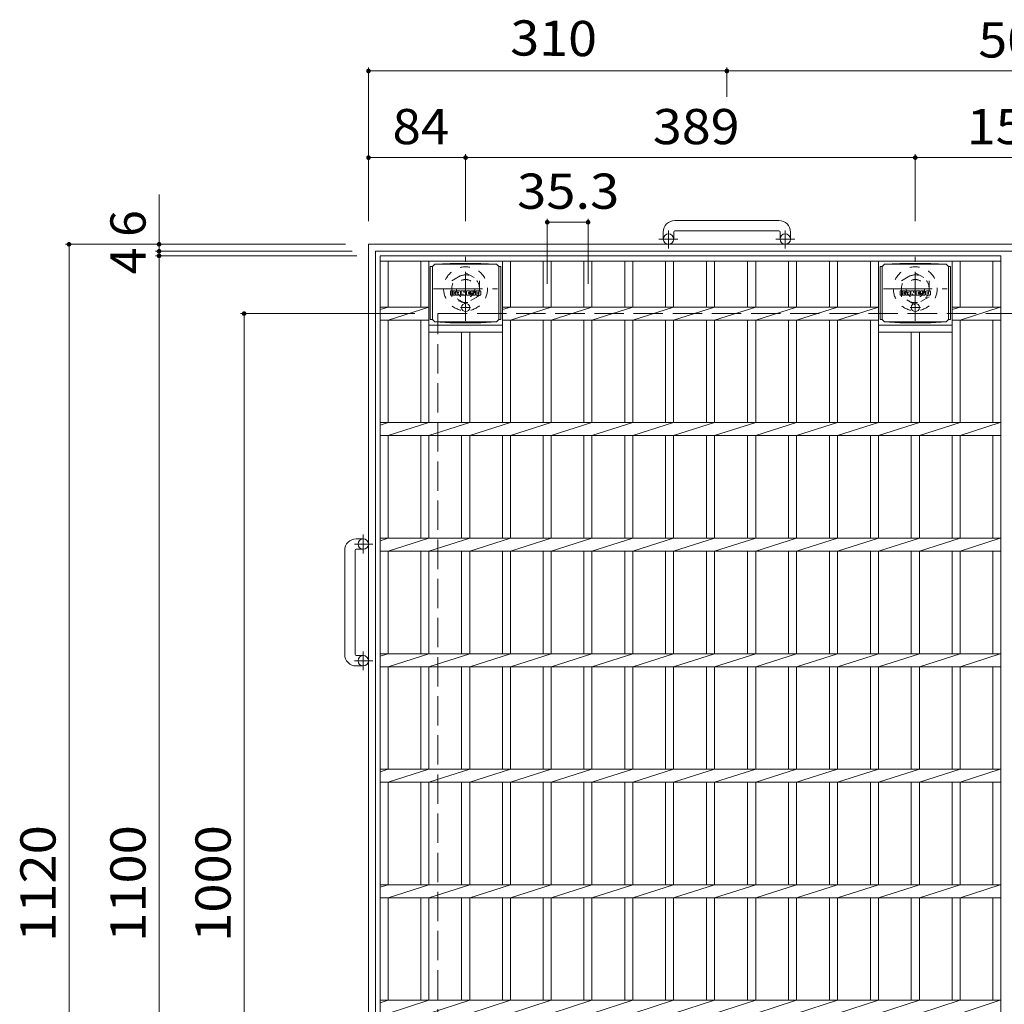
# Model space of a CAD drawing. Units: millimetres. Extents: x -2312 to 2340, y -1944 to 1819.
# Drawn here: x -1907 to -1055, y 967 to 1819 of the extents above; entities that cross this region are included whole.
import ezdxf

# ---------------------------------------------------------------- set-up
doc = ezdxf.new("R2010")
doc.units = ezdxf.units.MM
doc.header["$LTSCALE"] = 10
for name, pattern in [('JWW_CENTER1', [6.773333, 4.233333, -0.846667, 0.846667, -0.846667]), ('JWW_DASHED1', [1.693333, 0.846667, -0.846667]), ('JWW_DASHED3', [3.386667, 2.54, -0.846667])]:
    doc.linetypes.add(name, pattern=pattern)
for name, color, linetype in [('C-1', 7, 'Continuous'), ('C-2', 7, 'Continuous'), ('C-4', 7, 'Continuous'), ('C-9', 7, 'Continuous'), ('C-F', 7, 'Continuous')]:
    doc.layers.add(name, color=color, linetype=linetype)
doc.styles.add('ＭＳ ゴシック', font='txt', dxfattribs={"height": 1})

msp = doc.modelspace()

# ---------------------------------------------------------------- linework, layer by layer
at = {"layer": 'C-1', "color": 2, "linetype": 'Continuous', "lineweight": 9}
for p, q in [((-1250.28, 1645.04), (-1340.28, 1645.04)), ((-1350.28, 1635.04), (-1350.28, 1628.94)), ((-1341.28, 1635.04), (-1341.28, 1628.94)), ((-1340.28, 1636.04), (-1250.28, 1636.04)), ((-1249.28, 1635.04), (-1249.28, 1628.94)), ((-1240.28, 1635.04), (-1240.28, 1628.94)), ((-1605.28, 504.44), (-1605.28, 1624.44)), ((-1605.28, 1624.44), (-485.28, 1624.44)), ((-491.28, 1618.44), (-1599.28, 1618.44)), ((-1599.28, 510.44), (-1599.28, 1618.44)), ((-1615.88, 1369.44), (-1609.78, 1369.44)), ((-1625.88, 1359.44), (-1625.88, 1269.44)), ((-1616.88, 1269.44), (-1616.88, 1359.44)), ((-1615.88, 1360.44), (-1609.78, 1360.44)), ((-1615.88, 1268.44), (-1609.78, 1268.44)), ((-1615.88, 1259.44), (-1609.78, 1259.44))]:
    msp.add_line(p, q, dxfattribs=at)
at = {"layer": 'C-1', "color": 2, "linetype": 'JWW_CENTER1', "lineweight": 9}
for p, q in [((-1345.78, 1620.84), (-1345.78, 1636.43)), ((-1244.78, 1620.84), (-1244.78, 1636.43)), ((-1337.61, 1628.94), (-1354.02, 1628.94)), ((-1236.61, 1628.94), (-1253.02, 1628.94)), ((-1521.28, 1558.31), (-1521.28, 1613.58)), ((-1132.28, 1558.31), (-1132.28, 1613.58)), ((-1548.91, 1585.94), (-1493.64, 1585.94)), ((-1159.91, 1585.94), (-1104.64, 1585.94)), ((-1609.78, 1373.11), (-1609.78, 1356.7)), ((-1601.67, 1364.94), (-1617.27, 1364.94)), ((-1609.78, 1272.11), (-1609.78, 1255.7)), ((-1601.67, 1263.94), (-1617.27, 1263.94))]:
    msp.add_line(p, q, dxfattribs=at)
at = {"layer": 'C-1', "color": 2, "linetype": 'JWW_DASHED1', "lineweight": 9}
for p, q in [((-1533.28, 1592.87), (-1521.28, 1599.8)), ((-1521.28, 1599.8), (-1509.28, 1592.87)), ((-1144.28, 1592.87), (-1132.28, 1599.8)), ((-1132.28, 1599.8), (-1120.28, 1592.87)), ((-1533.28, 1579.01), (-1533.28, 1592.87)), ((-1509.28, 1592.87), (-1509.28, 1579.01)), ((-1144.28, 1579.01), (-1144.28, 1592.87)), ((-1120.28, 1592.87), (-1120.28, 1579.01)), ((-1521.28, 1573.09), (-1533.28, 1580.01)), ((-1509.28, 1580.01), (-1521.28, 1573.09)), ((-1132.28, 1572.09), (-1144.28, 1579.01)), ((-1120.28, 1579.01), (-1132.28, 1572.09))]:
    msp.add_line(p, q, dxfattribs=at)
at = {"layer": 'C-1', "color": 2, "linetype": 'JWW_DASHED3', "lineweight": 9}
for p, q in [((-1545.28, 564.44), (-1545.28, 1564.44)), ((-1545.28, 1564.44), (-545.28, 1564.44))]:
    msp.add_line(p, q, dxfattribs=at)
at = {"layer": 'C-1', "color": 2, "linetype": 'Continuous', "lineweight": 9}
for centre in [(-1345.78, 1628.94), (-1244.78, 1628.94), (-1609.78, 1364.94), (-1609.78, 1263.94)]:
    msp.add_circle(centre, 4.5, dxfattribs=at)
at = {"layer": 'C-1', "color": 2, "linetype": 'JWW_DASHED1', "lineweight": 9}
for centre, radius in [((-1521.28, 1585.94), 19), ((-1132.28, 1585.94), 19), ((-1521.28, 1585.94), 12), ((-1521.28, 1585.94), 8), ((-1132.28, 1585.94), 12), ((-1132.28, 1585.94), 8)]:
    msp.add_circle(centre, radius, dxfattribs=at)
at = {"layer": 'C-1', "color": 2, "linetype": 'Continuous', "lineweight": 9}
for centre, radius, start, end in [((-1340.28, 1635.04), 10, 90, 180), ((-1250.28, 1635.04), 10, 0, 90), ((-1340.28, 1635.04), 1, 90, 180), ((-1250.28, 1635.04), 1, 0, 90), ((-1615.88, 1359.44), 10, 90, 180), ((-1615.88, 1359.44), 1, 90, 180), ((-1615.88, 1269.44), 10, 180, 270), ((-1615.88, 1269.44), 1, 180, 270)]:
    msp.add_arc(centre, radius, start, end, dxfattribs=at)
at = {"layer": 'C-2', "color": 3, "linetype": 'Continuous', "lineweight": 9}
for p, q in [((-1595.28, 1614.44), (-1595.28, 514.44)), ((-1058.3, 1614.44), (-1595.28, 1614.44)), ((-1058.3, 514.44), (-1058.3, 1614.44)), ((-1058.3, 1609.94), (-1595.28, 1609.94)), ((-1588.28, 1570.1), (-1588.28, 1609.94)), ((-1560.05, 1570.1), (-1560.05, 1609.94)), ((-1553.05, 1470.1), (-1553.05, 1609.94)), ((-1489.45, 1470.1), (-1489.45, 1609.94)), ((-1482.45, 1570.1), (-1482.45, 1609.94)), ((-1454.25, 1570.1), (-1454.25, 1609.94)), ((-1447.25, 1570.1), (-1447.25, 1609.94)), ((-1418.95, 1570.1), (-1418.95, 1609.94)), ((-1411.95, 1570.1), (-1411.95, 1609.94)), ((-1383.65, 1570.1), (-1383.65, 1609.94)), ((-1376.65, 1570.1), (-1376.65, 1609.94)), ((-1348.35, 1570.1), (-1348.35, 1609.94)), ((-1341.35, 1570.1), (-1341.35, 1609.94)), ((-1312.85, 1570.1), (-1312.85, 1609.94)), ((-1305.85, 1570.1), (-1305.85, 1609.94)), ((-1277.35, 1570.1), (-1277.35, 1609.94)), ((-1270.35, 1570.1), (-1270.35, 1609.94)), ((-1242.05, 1570.1), (-1242.05, 1609.94)), ((-1235.05, 1570.1), (-1235.05, 1609.94)), ((-1206.55, 1570.1), (-1206.55, 1609.94)), ((-1199.55, 1570.1), (-1199.55, 1609.94)), ((-1171.05, 1570.1), (-1171.05, 1609.94)), ((-1164.05, 1470.1), (-1164.05, 1609.94)), ((-1100.45, 1470.1), (-1100.45, 1609.94)), ((-1093.45, 1570.1), (-1093.45, 1609.94)), ((-1065.3, 1570.1), (-1065.3, 1609.94)), ((-1553.05, 1570.1), (-1595.28, 1570.1)), ((-1595.28, 1567.86), (-1588.28, 1570.1)), ((-1588.28, 1558.79), (-1553.05, 1570.1)), ((-1489.45, 1567.86), (-1482.45, 1570.1)), ((-1164.05, 1570.1), (-1489.45, 1570.1)), ((-1482.45, 1558.79), (-1447.25, 1570.1)), ((-1447.25, 1558.79), (-1411.95, 1570.1)), ((-1411.95, 1558.79), (-1376.65, 1570.1)), ((-1376.65, 1558.79), (-1341.35, 1570.1)), ((-1341.35, 1558.79), (-1305.85, 1570.1)), ((-1305.85, 1558.79), (-1270.35, 1570.1)), ((-1270.35, 1558.79), (-1235.05, 1570.1)), ((-1235.05, 1558.79), (-1199.55, 1570.1)), ((-1199.55, 1558.79), (-1164.05, 1570.1)), ((-1058.3, 1570.1), (-1100.45, 1570.1)), ((-1100.45, 1567.86), (-1093.45, 1570.1)), ((-1093.45, 1558.79), (-1058.8, 1570.1)), ((-1553.05, 1558.79), (-1595.28, 1558.79)), ((-1588.28, 1470.1), (-1588.28, 1558.79)), ((-1560.05, 1470.1), (-1560.05, 1558.79)), ((-1553.05, 1554.44), (-1489.45, 1554.44)), ((-1164.05, 1558.79), (-1489.45, 1558.79)), ((-1482.45, 1470.1), (-1482.45, 1558.79)), ((-1454.25, 1470.1), (-1454.25, 1558.79)), ((-1447.25, 1470.1), (-1447.25, 1558.79)), ((-1418.95, 1470.1), (-1418.95, 1558.79)), ((-1411.95, 1470.1), (-1411.95, 1558.79)), ((-1383.65, 1470.1), (-1383.65, 1558.79)), ((-1376.65, 1470.1), (-1376.65, 1558.79)), ((-1348.35, 1470.1), (-1348.35, 1558.79)), ((-1341.35, 1470.1), (-1341.35, 1558.79)), ((-1312.85, 1470.1), (-1312.85, 1558.79)), ((-1305.85, 1470.1), (-1305.85, 1558.79)), ((-1277.35, 1470.1), (-1277.35, 1558.79)), ((-1270.35, 1470.1), (-1270.35, 1558.79)), ((-1242.05, 1470.1), (-1242.05, 1558.79)), ((-1235.05, 1470.1), (-1235.05, 1558.79)), ((-1206.55, 1470.1), (-1206.55, 1558.79)), ((-1199.55, 1470.1), (-1199.55, 1558.79)), ((-1171.05, 1470.1), (-1171.05, 1558.79)), ((-1164.05, 1554.44), (-1100.45, 1554.44)), ((-1058.3, 1558.79), (-1100.45, 1558.79)), ((-1093.45, 1470.1), (-1093.45, 1558.79)), ((-1065.3, 1470.1), (-1065.3, 1558.79)), ((-1553.05, 1548.44), (-1489.45, 1548.44)), ((-1524.75, 1470.1), (-1524.75, 1548.44)), ((-1517.75, 1470.1), (-1517.75, 1548.44)), ((-1164.05, 1548.44), (-1100.45, 1548.44)), ((-1135.75, 1470.1), (-1135.75, 1548.44)), ((-1128.75, 1470.1), (-1128.75, 1548.44)), ((-1058.3, 1470.1), (-1595.28, 1470.1)), ((-1595.28, 1467.86), (-1588.28, 1470.1)), ((-1588.28, 1458.79), (-1553.05, 1470.1)), ((-1553.05, 1458.79), (-1517.75, 1470.1)), ((-1517.75, 1458.79), (-1482.45, 1470.1)), ((-1482.45, 1458.79), (-1447.25, 1470.1)), ((-1447.25, 1458.79), (-1411.95, 1470.1)), ((-1411.95, 1458.79), (-1376.65, 1470.1)), ((-1376.65, 1458.79), (-1341.35, 1470.1)), ((-1341.35, 1458.79), (-1305.85, 1470.1)), ((-1305.85, 1458.79), (-1270.35, 1470.1)), ((-1270.35, 1458.79), (-1235.05, 1470.1)), ((-1235.05, 1458.79), (-1199.55, 1470.1)), ((-1199.55, 1458.79), (-1164.05, 1470.1)), ((-1164.05, 1458.79), (-1128.75, 1470.1)), ((-1128.75, 1458.79), (-1093.45, 1470.1)), ((-1093.45, 1458.79), (-1058.8, 1470.1)), ((-1058.3, 1458.79), (-1595.28, 1458.79)), ((-1588.28, 1370.1), (-1588.28, 1458.79)), ((-1560.05, 1370.1), (-1560.05, 1458.79)), ((-1553.05, 1370.1), (-1553.05, 1458.79)), ((-1524.75, 1370.1), (-1524.75, 1458.79)), ((-1517.75, 1370.1), (-1517.75, 1458.79)), ((-1489.45, 1370.1), (-1489.45, 1458.79)), ((-1482.45, 1370.1), (-1482.45, 1458.79)), ((-1454.25, 1370.1), (-1454.25, 1458.79)), ((-1447.25, 1370.1), (-1447.25, 1458.79)), ((-1418.95, 1370.1), (-1418.95, 1458.79)), ((-1411.95, 1370.1), (-1411.95, 1458.79)), ((-1383.65, 1370.1), (-1383.65, 1458.79)), ((-1376.65, 1370.1), (-1376.65, 1458.79)), ((-1348.35, 1370.1), (-1348.35, 1458.79)), ((-1341.35, 1370.1), (-1341.35, 1458.79)), ((-1312.85, 1370.1), (-1312.85, 1458.79)), ((-1305.85, 1370.1), (-1305.85, 1458.79)), ((-1277.35, 1370.1), (-1277.35, 1458.79)), ((-1270.35, 1370.1), (-1270.35, 1458.79)), ((-1242.05, 1370.1), (-1242.05, 1458.79)), ((-1235.05, 1370.1), (-1235.05, 1458.79)), ((-1206.55, 1370.1), (-1206.55, 1458.79)), ((-1199.55, 1370.1), (-1199.55, 1458.79)), ((-1171.05, 1370.1), (-1171.05, 1458.79)), ((-1164.05, 1370.1), (-1164.05, 1458.79)), ((-1135.75, 1370.1), (-1135.75, 1458.79)), ((-1128.75, 1370.1), (-1128.75, 1458.79)), ((-1100.45, 1370.1), (-1100.45, 1458.79)), ((-1093.45, 1370.1), (-1093.45, 1458.79)), ((-1065.3, 1370.1), (-1065.3, 1458.79)), ((-1058.3, 1370.1), (-1595.28, 1370.1)), ((-1595.28, 1367.86), (-1588.28, 1370.1)), ((-1588.28, 1358.79), (-1553.05, 1370.1)), ((-1553.05, 1358.79), (-1517.75, 1370.1)), ((-1517.75, 1358.79), (-1482.45, 1370.1)), ((-1482.45, 1358.79), (-1447.25, 1370.1)), ((-1447.25, 1358.79), (-1411.95, 1370.1)), ((-1411.95, 1358.79), (-1376.65, 1370.1)), ((-1376.65, 1358.79), (-1341.35, 1370.1)), ((-1341.35, 1358.79), (-1305.85, 1370.1)), ((-1305.85, 1358.79), (-1270.35, 1370.1)), ((-1270.35, 1358.79), (-1235.05, 1370.1)), ((-1235.05, 1358.79), (-1199.55, 1370.1)), ((-1199.55, 1358.79), (-1164.05, 1370.1)), ((-1164.05, 1358.79), (-1128.75, 1370.1)), ((-1128.75, 1358.79), (-1093.45, 1370.1)), ((-1093.45, 1358.79), (-1058.8, 1370.1)), ((-1058.3, 1358.79), (-1595.28, 1358.79)), ((-1588.28, 1270.1), (-1588.28, 1358.79)), ((-1560.05, 1270.1), (-1560.05, 1358.79)), ((-1553.05, 1270.1), (-1553.05, 1358.79)), ((-1524.75, 1270.1), (-1524.75, 1358.79)), ((-1517.75, 1270.1), (-1517.75, 1358.79)), ((-1489.45, 1270.1), (-1489.45, 1358.79)), ((-1482.45, 1270.1), (-1482.45, 1358.79)), ((-1454.25, 1270.1), (-1454.25, 1358.79)), ((-1447.25, 1270.1), (-1447.25, 1358.79)), ((-1418.95, 1270.1), (-1418.95, 1358.79)), ((-1411.95, 1270.1), (-1411.95, 1358.79)), ((-1383.65, 1270.1), (-1383.65, 1358.79)), ((-1376.65, 1270.1), (-1376.65, 1358.79)), ((-1348.35, 1270.1), (-1348.35, 1358.79)), ((-1341.35, 1270.1), (-1341.35, 1358.79)), ((-1312.85, 1270.1), (-1312.85, 1358.79)), ((-1305.85, 1270.1), (-1305.85, 1358.79)), ((-1277.35, 1270.1), (-1277.35, 1358.79)), ((-1270.35, 1270.1), (-1270.35, 1358.79)), ((-1242.05, 1270.1), (-1242.05, 1358.79)), ((-1235.05, 1270.1), (-1235.05, 1358.79)), ((-1206.55, 1270.1), (-1206.55, 1358.79)), ((-1199.55, 1270.1), (-1199.55, 1358.79)), ((-1171.05, 1270.1), (-1171.05, 1358.79)), ((-1164.05, 1270.1), (-1164.05, 1358.79)), ((-1135.75, 1270.1), (-1135.75, 1358.79)), ((-1128.75, 1270.1), (-1128.75, 1358.79)), ((-1100.45, 1270.1), (-1100.45, 1358.79)), ((-1093.45, 1270.1), (-1093.45, 1358.79)), ((-1065.3, 1270.1), (-1065.3, 1358.79)), ((-1058.3, 1270.1), (-1595.28, 1270.1)), ((-1595.28, 1267.86), (-1588.28, 1270.1)), ((-1588.28, 1258.79), (-1553.05, 1270.1)), ((-1553.05, 1258.79), (-1517.75, 1270.1)), ((-1517.75, 1258.79), (-1482.45, 1270.1)), ((-1482.45, 1258.79), (-1447.25, 1270.1)), ((-1447.25, 1258.79), (-1411.95, 1270.1)), ((-1411.95, 1258.79), (-1376.65, 1270.1)), ((-1376.65, 1258.79), (-1341.35, 1270.1)), ((-1341.35, 1258.79), (-1305.85, 1270.1)), ((-1305.85, 1258.79), (-1270.35, 1270.1)), ((-1270.35, 1258.79), (-1235.05, 1270.1)), ((-1235.05, 1258.79), (-1199.55, 1270.1)), ((-1199.55, 1258.79), (-1164.05, 1270.1)), ((-1164.05, 1258.79), (-1128.75, 1270.1)), ((-1128.75, 1258.79), (-1093.45, 1270.1)), ((-1093.45, 1258.79), (-1058.8, 1270.1)), ((-1058.3, 1258.79), (-1595.28, 1258.79)), ((-1588.28, 1170.1), (-1588.28, 1258.79)), ((-1560.05, 1170.1), (-1560.05, 1258.79)), ((-1553.05, 1170.1), (-1553.05, 1258.79)), ((-1524.75, 1170.1), (-1524.75, 1258.79)), ((-1517.75, 1170.1), (-1517.75, 1258.79)), ((-1489.45, 1170.1), (-1489.45, 1258.79)), ((-1482.45, 1170.1), (-1482.45, 1258.79)), ((-1454.25, 1170.1), (-1454.25, 1258.79)), ((-1447.25, 1170.1), (-1447.25, 1258.79)), ((-1418.95, 1170.1), (-1418.95, 1258.79)), ((-1411.95, 1170.1), (-1411.95, 1258.79)), ((-1383.65, 1170.1), (-1383.65, 1258.79)), ((-1376.65, 1170.1), (-1376.65, 1258.79)), ((-1348.35, 1170.1), (-1348.35, 1258.79)), ((-1341.35, 1170.1), (-1341.35, 1258.79)), ((-1312.85, 1170.1), (-1312.85, 1258.79)), ((-1305.85, 1170.1), (-1305.85, 1258.79)), ((-1277.35, 1170.1), (-1277.35, 1258.79)), ((-1270.35, 1170.1), (-1270.35, 1258.79)), ((-1242.05, 1170.1), (-1242.05, 1258.79)), ((-1235.05, 1170.1), (-1235.05, 1258.79)), ((-1206.55, 1170.1), (-1206.55, 1258.79)), ((-1199.55, 1170.1), (-1199.55, 1258.79)), ((-1171.05, 1170.1), (-1171.05, 1258.79)), ((-1164.05, 1170.1), (-1164.05, 1258.79)), ((-1135.75, 1170.1), (-1135.75, 1258.79)), ((-1128.75, 1170.1), (-1128.75, 1258.79)), ((-1100.45, 1170.1), (-1100.45, 1258.79)), ((-1093.45, 1170.1), (-1093.45, 1258.79)), ((-1065.3, 1170.1), (-1065.3, 1258.79)), ((-1058.3, 1170.1), (-1595.28, 1170.1)), ((-1595.28, 1167.86), (-1588.28, 1170.1)), ((-1588.28, 1158.79), (-1553.05, 1170.1)), ((-1553.05, 1158.79), (-1517.75, 1170.1)), ((-1517.75, 1158.79), (-1482.45, 1170.1)), ((-1482.45, 1158.79), (-1447.25, 1170.1)), ((-1447.25, 1158.79), (-1411.95, 1170.1)), ((-1411.95, 1158.79), (-1376.65, 1170.1)), ((-1376.65, 1158.79), (-1341.35, 1170.1)), ((-1341.35, 1158.79), (-1305.85, 1170.1)), ((-1305.85, 1158.79), (-1270.35, 1170.1)), ((-1270.35, 1158.79), (-1235.05, 1170.1)), ((-1235.05, 1158.79), (-1199.55, 1170.1)), ((-1199.55, 1158.79), (-1164.05, 1170.1)), ((-1164.05, 1158.79), (-1128.75, 1170.1)), ((-1128.75, 1158.79), (-1093.45, 1170.1)), ((-1093.45, 1158.79), (-1058.8, 1170.1)), ((-1058.3, 1158.79), (-1595.28, 1158.79)), ((-1588.28, 1070.1), (-1588.28, 1158.79)), ((-1560.05, 1070.1), (-1560.05, 1158.79)), ((-1553.05, 1070.1), (-1553.05, 1158.79)), ((-1524.75, 1070.1), (-1524.75, 1158.79)), ((-1517.75, 1070.1), (-1517.75, 1158.79)), ((-1489.45, 1070.1), (-1489.45, 1158.79)), ((-1482.45, 1070.1), (-1482.45, 1158.79)), ((-1454.25, 1070.1), (-1454.25, 1158.79)), ((-1447.25, 1070.1), (-1447.25, 1158.79)), ((-1418.95, 1070.1), (-1418.95, 1158.79)), ((-1411.95, 1070.1), (-1411.95, 1158.79)), ((-1383.65, 1070.1), (-1383.65, 1158.79)), ((-1376.65, 1070.1), (-1376.65, 1158.79)), ((-1348.35, 1070.1), (-1348.35, 1158.79)), ((-1341.35, 1070.1), (-1341.35, 1158.79)), ((-1312.85, 1070.1), (-1312.85, 1158.79)), ((-1305.85, 1070.1), (-1305.85, 1158.79)), ((-1277.35, 1070.1), (-1277.35, 1158.79)), ((-1270.35, 1070.1), (-1270.35, 1158.79)), ((-1242.05, 1070.1), (-1242.05, 1158.79)), ((-1235.05, 1070.1), (-1235.05, 1158.79)), ((-1206.55, 1070.1), (-1206.55, 1158.79)), ((-1199.55, 1070.1), (-1199.55, 1158.79)), ((-1171.05, 1070.1), (-1171.05, 1158.79)), ((-1164.05, 1070.1), (-1164.05, 1158.79)), ((-1135.75, 1070.1), (-1135.75, 1158.79)), ((-1128.75, 1070.1), (-1128.75, 1158.79)), ((-1100.45, 1070.1), (-1100.45, 1158.79)), ((-1093.45, 1070.1), (-1093.45, 1158.79)), ((-1065.3, 1070.1), (-1065.3, 1158.79)), ((-1058.3, 1070.1), (-1595.28, 1070.1)), ((-1595.28, 1067.86), (-1588.28, 1070.1)), ((-1588.28, 1058.79), (-1553.05, 1070.1)), ((-1553.05, 1058.79), (-1517.75, 1070.1)), ((-1517.75, 1058.79), (-1482.45, 1070.1)), ((-1482.45, 1058.79), (-1447.25, 1070.1)), ((-1447.25, 1058.79), (-1411.95, 1070.1)), ((-1411.95, 1058.79), (-1376.65, 1070.1)), ((-1376.65, 1058.79), (-1341.35, 1070.1)), ((-1341.35, 1058.79), (-1305.85, 1070.1)), ((-1305.85, 1058.79), (-1270.35, 1070.1)), ((-1270.35, 1058.79), (-1235.05, 1070.1)), ((-1235.05, 1058.79), (-1199.55, 1070.1)), ((-1199.55, 1058.79), (-1164.05, 1070.1)), ((-1164.05, 1058.79), (-1128.75, 1070.1)), ((-1128.75, 1058.79), (-1093.45, 1070.1)), ((-1093.45, 1058.79), (-1058.8, 1070.1)), ((-1058.3, 1058.79), (-1595.28, 1058.79)), ((-1588.28, 970.1), (-1588.28, 1058.79)), ((-1560.05, 970.1), (-1560.05, 1058.79)), ((-1553.05, 970.1), (-1553.05, 1058.79)), ((-1524.75, 970.1), (-1524.75, 1058.79)), ((-1517.75, 970.1), (-1517.75, 1058.79)), ((-1489.45, 970.1), (-1489.45, 1058.79)), ((-1482.45, 970.1), (-1482.45, 1058.79)), ((-1454.25, 970.1), (-1454.25, 1058.79)), ((-1447.25, 970.1), (-1447.25, 1058.79)), ((-1418.95, 970.1), (-1418.95, 1058.79)), ((-1411.95, 970.1), (-1411.95, 1058.79)), ((-1383.65, 970.1), (-1383.65, 1058.79)), ((-1376.65, 970.1), (-1376.65, 1058.79)), ((-1348.35, 970.1), (-1348.35, 1058.79)), ((-1341.35, 970.1), (-1341.35, 1058.79)), ((-1312.85, 970.1), (-1312.85, 1058.79)), ((-1305.85, 970.1), (-1305.85, 1058.79)), ((-1277.35, 970.1), (-1277.35, 1058.79)), ((-1270.35, 970.1), (-1270.35, 1058.79)), ((-1242.05, 970.1), (-1242.05, 1058.79)), ((-1235.05, 970.1), (-1235.05, 1058.79)), ((-1206.55, 970.1), (-1206.55, 1058.79)), ((-1199.55, 970.1), (-1199.55, 1058.79)), ((-1171.05, 970.1), (-1171.05, 1058.79)), ((-1164.05, 970.1), (-1164.05, 1058.79)), ((-1135.75, 970.1), (-1135.75, 1058.79)), ((-1128.75, 970.1), (-1128.75, 1058.79)), ((-1100.45, 970.1), (-1100.45, 1058.79)), ((-1093.45, 970.1), (-1093.45, 1058.79)), ((-1065.3, 970.1), (-1065.3, 1058.79)), ((-1058.3, 970.1), (-1595.28, 970.1)), ((-1595.28, 967.86), (-1588.28, 970.1)), ((-1588.28, 958.79), (-1553.05, 970.1)), ((-1553.05, 958.79), (-1517.75, 970.1)), ((-1517.75, 958.79), (-1482.45, 970.1)), ((-1482.45, 958.79), (-1447.25, 970.1)), ((-1447.25, 958.79), (-1411.95, 970.1)), ((-1411.95, 958.79), (-1376.65, 970.1)), ((-1376.65, 958.79), (-1341.35, 970.1)), ((-1341.35, 958.79), (-1305.85, 970.1)), ((-1305.85, 958.79), (-1270.35, 970.1)), ((-1270.35, 958.79), (-1235.05, 970.1)), ((-1235.05, 958.79), (-1199.55, 970.1)), ((-1199.55, 958.79), (-1164.05, 970.1)), ((-1164.05, 958.79), (-1128.75, 970.1)), ((-1128.75, 958.79), (-1093.45, 970.1)), ((-1093.45, 958.79), (-1058.8, 970.1))]:
    msp.add_line(p, q, dxfattribs=at)
at = {"layer": 'C-4', "color": 7, "linetype": 'Continuous', "lineweight": 9}
for p, q in [((-1605.28, 1777.44), (-1605.28, 1644.44)), ((-1605.28, 1774.44), (-1295.28, 1774.44)), ((-1295.28, 1777.44), (-1295.28, 1751.98)), ((-1295.28, 1774.44), (-795.28, 1774.44)), ((-1605.28, 1699.44), (-1521.28, 1699.44)), ((-1521.28, 1702.44), (-1521.28, 1644.44)), ((-1521.28, 1699.44), (-1132.28, 1699.44)), ((-1132.28, 1702.44), (-1132.28, 1644.44)), ((-1132.28, 1699.44), (-978.28, 1699.44)), ((-1786.46, 1618.44), (-1786.46, 1667.44)), ((-1450.63, 1646.53), (-1450.63, 1590.18)), ((-1415.33, 1646.53), (-1415.33, 1590.18)), ((-1450.63, 1643.53), (-1415.33, 1643.53)), ((-1867.34, 1624.44), (-1625.28, 1624.44)), ((-1864.34, 1624.44), (-1864.34, 504.44)), ((-1789.46, 1618.44), (-1619.28, 1618.44)), ((-1789.46, 1614.44), (-1615.28, 1614.44)), ((-1786.46, 1614.44), (-1786.46, 1618.44)), ((-1786.46, 514.44), (-1786.46, 1614.44)), ((-1715.87, 1564.44), (-1565.28, 1564.44)), ((-1712.87, 1564.44), (-1712.87, 564.44))]:
    msp.add_line(p, q, dxfattribs=at)
at = {"layer": 'C-4', "color": 7, "linetype": 'Continuous', "lineweight": 9, "const_width": 2}
for points in [[(-1604.28, 1774.44, 0.414214), (-1605.28, 1775.44, 0.414214), (-1606.28, 1774.44, 0.414214), (-1605.28, 1773.44, 0.414214)], [(-1294.28, 1774.44, 0.414214), (-1295.28, 1775.44, 0.414214), (-1296.28, 1774.44, 0.414214), (-1295.28, 1773.44, 0.414214)], [(-1604.28, 1699.44, 0.414214), (-1605.28, 1700.44, 0.414214), (-1606.28, 1699.44, 0.414214), (-1605.28, 1698.44, 0.414214)], [(-1520.28, 1699.44, 0.414214), (-1521.28, 1700.44, 0.414214), (-1522.28, 1699.44, 0.414214), (-1521.28, 1698.44, 0.414214)], [(-1131.28, 1699.44, 0.414214), (-1132.28, 1700.44, 0.414214), (-1133.28, 1699.44, 0.414214), (-1132.28, 1698.44, 0.414214)], [(-1449.63, 1643.53, 0.414214), (-1450.63, 1644.53, 0.414214), (-1451.63, 1643.53, 0.414214), (-1450.63, 1642.53, 0.414214)], [(-1414.33, 1643.53, 0.414214), (-1415.33, 1644.53, 0.414214), (-1416.33, 1643.53, 0.414214), (-1415.33, 1642.53, 0.414214)], [(-1863.34, 1624.44, 0.414214), (-1864.34, 1625.44, 0.414214), (-1865.34, 1624.44, 0.414214), (-1864.34, 1623.44, 0.414214)], [(-1785.46, 1624.44, 0.414214), (-1786.46, 1625.44, 0.414214), (-1787.46, 1624.44, 0.414214), (-1786.46, 1623.44, 0.414214)], [(-1785.46, 1618.44, 0.414214), (-1786.46, 1619.44, 0.414214), (-1787.46, 1618.44, 0.414214), (-1786.46, 1617.44, 0.414214)], [(-1785.46, 1614.44, 0.414214), (-1786.46, 1615.44, 0.414214), (-1787.46, 1614.44, 0.414214), (-1786.46, 1613.44, 0.414214)], [(-1711.87, 1564.44, 0.414214), (-1712.87, 1565.44, 0.414214), (-1713.87, 1564.44, 0.414214), (-1712.87, 1563.44, 0.414214)]]:
    msp.add_lwpolyline(points, format="xyb", close=True, dxfattribs=at)
at = {"layer": 'C-9', "color": 2, "linetype": 'Continuous', "lineweight": 9}
for p, q in [((-1550, 1605.17), (-1551.8, 1605.17)), ((-1551.8, 1605.17), (-1551.8, 1559.26)), ((-1550, 1605.21), (-1548, 1607.21)), ((-1550, 1559.21), (-1550, 1605.21)), ((-1548, 1607.21), (-1534.54, 1607.89)), ((-1548, 1607.21), (-1494.5, 1607.21)), ((-1507.97, 1607.89), (-1534.54, 1607.89)), ((-1494.5, 1607.21), (-1507.97, 1607.89)), ((-1492.5, 1605.21), (-1494.5, 1607.21)), ((-1492.5, 1559.21), (-1492.5, 1605.21)), ((-1492.5, 1605.17), (-1490.7, 1605.17)), ((-1490.7, 1605.17), (-1490.7, 1559.26)), ((-1161, 1605.17), (-1162.8, 1605.17)), ((-1162.8, 1605.17), (-1162.8, 1559.26)), ((-1161, 1605.21), (-1159, 1607.21)), ((-1161, 1559.21), (-1161, 1605.21)), ((-1159, 1607.21), (-1145.54, 1607.89)), ((-1159, 1607.21), (-1105.5, 1607.21)), ((-1118.97, 1607.89), (-1145.54, 1607.89)), ((-1105.5, 1607.21), (-1118.97, 1607.89)), ((-1103.5, 1605.21), (-1105.5, 1607.21)), ((-1103.5, 1559.21), (-1103.5, 1605.21)), ((-1103.5, 1605.17), (-1101.7, 1605.17)), ((-1101.7, 1605.17), (-1101.7, 1559.26)), ((-1550, 1559.26), (-1551.8, 1559.26)), ((-1550, 1559.21), (-1548, 1557.21)), ((-1548, 1557.21), (-1534.54, 1556.53)), ((-1548, 1557.21), (-1494.5, 1557.21)), ((-1507.97, 1556.53), (-1534.54, 1556.53)), ((-1494.5, 1557.21), (-1507.97, 1556.53)), ((-1492.5, 1559.21), (-1494.5, 1557.21)), ((-1492.5, 1559.26), (-1490.7, 1559.26)), ((-1161, 1559.26), (-1162.8, 1559.26)), ((-1161, 1559.21), (-1159, 1557.21)), ((-1159, 1557.21), (-1145.54, 1556.53)), ((-1159, 1557.21), (-1105.5, 1557.21)), ((-1118.97, 1556.53), (-1145.54, 1556.53)), ((-1105.5, 1557.21), (-1118.97, 1556.53)), ((-1103.5, 1559.21), (-1105.5, 1557.21)), ((-1103.5, 1559.26), (-1101.7, 1559.26))]:
    msp.add_line(p, q, dxfattribs=at)
at = {"layer": 'C-9', "color": 2, "linetype": 'JWW_CENTER1', "lineweight": 9}
for p, q in [((-1516.9, 1569.71), (-1525.61, 1569.71)), ((-1521.25, 1573.4), (-1521.25, 1566.03)), ((-1127.9, 1569.71), (-1136.61, 1569.71)), ((-1132.25, 1573.4), (-1132.25, 1566.03))]:
    msp.add_line(p, q, dxfattribs=at)
at = {"layer": 'C-9', "color": 2, "linetype": 'Continuous', "lineweight": 9}
for centre in [(-1521.25, 1569.71), (-1132.25, 1569.71)]:
    msp.add_circle(centre, 3.5, dxfattribs=at)
at = {"layer": 'C-F', "color": 7, "linetype": 'Continuous', "lineweight": 9}
for p, q in [((-1534.26, 1580.62), (-1534.26, 1583.97)), ((-1532.58, 1584.13), (-1534.11, 1584.13)), ((-1534.11, 1580.46), (-1532.58, 1580.46)), ((-1532.42, 1583.97), (-1532.42, 1583.04)), ((-1532.42, 1580.62), (-1532.42, 1581.7)), ((-1531.93, 1580.62), (-1531.93, 1581.7)), ((-1531.92, 1583.97), (-1531.92, 1583.04)), ((-1531.77, 1580.46), (-1530.41, 1580.46)), ((-1530.42, 1584.13), (-1531.76, 1584.13)), ((-1530.26, 1583.97), (-1530.26, 1583.19)), ((-1530.26, 1580.62), (-1530.26, 1581.55)), ((-1529.59, 1580.62), (-1529.59, 1583.6)), ((-1528.09, 1580.46), (-1529.44, 1580.46)), ((-1526.28, 1584.13), (-1529.07, 1584.13)), ((-1527.93, 1582.33), (-1527.93, 1582.87)), ((-1527.93, 1580.62), (-1527.93, 1581.03)), ((-1527.47, 1582.28), (-1527.88, 1582.28)), ((-1527.42, 1582.33), (-1527.42, 1582.87)), ((-1527.42, 1580.62), (-1527.42, 1581.03)), ((-1527.26, 1580.46), (-1525.91, 1580.46)), ((-1525.76, 1580.62), (-1525.76, 1583.6)), ((-1525.08, 1583.97), (-1525.08, 1580.62)), ((-1524.93, 1584.13), (-1523.22, 1584.13)), ((-1523.92, 1580.46), (-1524.93, 1580.46)), ((-1523.77, 1580.62), (-1523.77, 1581.52)), ((-1523.28, 1580.57), (-1523.57, 1581.55)), ((-1521.25, 1580.46), (-1523.13, 1580.46)), ((-1523.07, 1584.02), (-1522.59, 1582.52)), ((-1522.43, 1583.97), (-1522.43, 1582.55)), ((-1522.27, 1584.13), (-1521.25, 1584.13)), ((-1521.1, 1583.97), (-1521.1, 1580.62)), ((-1520.59, 1580.62), (-1520.59, 1583.97)), ((-1520.43, 1584.13), (-1517.41, 1584.13)), ((-1520.43, 1580.46), (-1517.42, 1580.46)), ((-1517.41, 1583.13), (-1518.53, 1583.13)), ((-1517.41, 1582.7), (-1518.53, 1582.7)), ((-1517.41, 1581.89), (-1518.53, 1581.89)), ((-1517.42, 1581.46), (-1518.53, 1581.46)), ((-1517.27, 1580.62), (-1517.27, 1581.3)), ((-1517.25, 1583.29), (-1517.25, 1583.97)), ((-1517.25, 1582.05), (-1517.25, 1582.54)), ((-1516.75, 1581.47), (-1516.75, 1580.98)), ((-1516.59, 1581.63), (-1515.24, 1581.63)), ((-1513.27, 1584.13), (-1516.32, 1584.13)), ((-1514.74, 1581.96), (-1516.32, 1581.96)), ((-1513.17, 1580.46), (-1516.23, 1580.46)), ((-1515.09, 1582.78), (-1515.09, 1583.2)), ((-1515.08, 1581.47), (-1515.08, 1581.36)), ((-1514.93, 1582.63), (-1513.17, 1582.63)), ((-1514.58, 1581.8), (-1514.58, 1581.36)), ((-1514.57, 1583.1), (-1514.57, 1583.2)), ((-1514.42, 1582.95), (-1512.75, 1582.95)), ((-1512.75, 1583.6), (-1512.75, 1582.95)), ((-1512.24, 1580.98), (-1512.24, 1583.6)), ((-1508.77, 1584.13), (-1511.71, 1584.13)), ((-1508.77, 1580.46), (-1511.71, 1580.46)), ((-1510.56, 1581.78), (-1510.56, 1582.8)), ((-1509.92, 1581.78), (-1509.92, 1582.8)), ((-1508.24, 1583.6), (-1508.24, 1580.98)), ((-1145.26, 1580.62), (-1145.26, 1583.97)), ((-1143.58, 1584.13), (-1145.11, 1584.13)), ((-1145.11, 1580.46), (-1143.58, 1580.46)), ((-1143.42, 1583.97), (-1143.42, 1583.04)), ((-1143.42, 1580.62), (-1143.42, 1581.7)), ((-1142.93, 1580.62), (-1142.93, 1581.7)), ((-1142.92, 1583.97), (-1142.92, 1583.04)), ((-1142.77, 1580.46), (-1141.41, 1580.46)), ((-1141.42, 1584.13), (-1142.76, 1584.13)), ((-1141.26, 1583.97), (-1141.26, 1583.19)), ((-1141.26, 1580.62), (-1141.26, 1581.55)), ((-1140.59, 1580.62), (-1140.59, 1583.6)), ((-1139.09, 1580.46), (-1140.44, 1580.46)), ((-1137.28, 1584.13), (-1140.07, 1584.13)), ((-1138.93, 1582.33), (-1138.93, 1582.87)), ((-1138.93, 1580.62), (-1138.93, 1581.03)), ((-1138.47, 1582.28), (-1138.88, 1582.28)), ((-1138.42, 1582.33), (-1138.42, 1582.87)), ((-1138.42, 1580.62), (-1138.42, 1581.03)), ((-1138.26, 1580.46), (-1136.91, 1580.46)), ((-1136.76, 1580.62), (-1136.76, 1583.6)), ((-1136.08, 1583.97), (-1136.08, 1580.62)), ((-1135.93, 1584.13), (-1134.22, 1584.13)), ((-1134.92, 1580.46), (-1135.93, 1580.46)), ((-1134.77, 1580.62), (-1134.77, 1581.52)), ((-1134.28, 1580.57), (-1134.57, 1581.55)), ((-1132.25, 1580.46), (-1134.13, 1580.46)), ((-1134.07, 1584.02), (-1133.59, 1582.52)), ((-1133.43, 1583.97), (-1133.43, 1582.55)), ((-1133.27, 1584.13), (-1132.25, 1584.13)), ((-1132.1, 1583.97), (-1132.1, 1580.62)), ((-1131.59, 1580.62), (-1131.59, 1583.97)), ((-1131.43, 1584.13), (-1128.41, 1584.13)), ((-1131.43, 1580.46), (-1128.42, 1580.46)), ((-1128.41, 1583.13), (-1129.53, 1583.13)), ((-1128.41, 1582.7), (-1129.53, 1582.7)), ((-1128.41, 1581.89), (-1129.53, 1581.89)), ((-1128.42, 1581.46), (-1129.53, 1581.46)), ((-1128.27, 1580.62), (-1128.27, 1581.3)), ((-1128.25, 1583.29), (-1128.25, 1583.97)), ((-1128.25, 1582.05), (-1128.25, 1582.54)), ((-1127.75, 1581.47), (-1127.75, 1580.98)), ((-1127.59, 1581.63), (-1126.24, 1581.63)), ((-1124.27, 1584.13), (-1127.32, 1584.13)), ((-1125.74, 1581.96), (-1127.32, 1581.96)), ((-1124.17, 1580.46), (-1127.23, 1580.46)), ((-1126.09, 1582.78), (-1126.09, 1583.2)), ((-1126.08, 1581.47), (-1126.08, 1581.36)), ((-1125.93, 1582.63), (-1124.17, 1582.63)), ((-1125.58, 1581.8), (-1125.58, 1581.36)), ((-1125.57, 1583.1), (-1125.57, 1583.2)), ((-1125.42, 1582.95), (-1123.75, 1582.95)), ((-1123.75, 1583.6), (-1123.75, 1582.95)), ((-1123.24, 1580.98), (-1123.24, 1583.6)), ((-1119.77, 1584.13), (-1122.71, 1584.13)), ((-1119.77, 1580.46), (-1122.71, 1580.46)), ((-1121.56, 1581.78), (-1121.56, 1582.8)), ((-1120.92, 1581.78), (-1120.92, 1582.8)), ((-1119.24, 1583.6), (-1119.24, 1580.98))]:
    msp.add_line(p, q, dxfattribs=at)
for centre, radius, start, end in [((-1534.11, 1583.97), 0.157, 90, 180), ((-1534.11, 1580.62), 0.157, 180, 270), ((-1532.58, 1583.97), 0.157, 0, 90), ((-1532.58, 1580.62), 0.157, 270, 0), ((-1532.17, 1583.04), 0.251, 180, 0), ((-1532.18, 1581.7), 0.249, 0, 180), ((-1531.77, 1580.62), 0.157, 180, 270), ((-1531.76, 1583.97), 0.157, 90, 180), ((-1531.34, 1582.37), 0.0878, 97.33171, 266.57183), ((-1531.64, 1584.7), 2.26, 277.33171, 299.42073), ((-1531.44, 1580.65), 1.64, 53.71985, 86.57183), ((-1530.78, 1583.19), 0.524, 299.42073, 0), ((-1530.78, 1581.55), 0.524, 0, 53.71985), ((-1530.42, 1583.97), 0.157, 0, 90), ((-1530.41, 1580.62), 0.157, 270, 0), ((-1529.07, 1583.6), 0.524, 90, 180), ((-1529.44, 1580.62), 0.157, 180, 270), ((-1528.09, 1580.62), 0.157, 270, 0), ((-1527.68, 1582.87), 0.255, 0, 180), ((-1527.88, 1582.33), 0.0524, 180, 270), ((-1527.68, 1581.03), 0.255, 0, 180), ((-1527.47, 1582.33), 0.0524, 270, 0), ((-1527.26, 1580.62), 0.157, 180, 270), ((-1526.28, 1583.6), 0.524, 0, 90), ((-1525.91, 1580.62), 0.157, 270, 0), ((-1524.93, 1583.97), 0.157, 90, 180), ((-1524.93, 1580.62), 0.157, 180, 270), ((-1523.92, 1580.62), 0.157, 270, 0), ((-1523.67, 1581.52), 0.101, 16.48875, 180), ((-1523.13, 1580.62), 0.157, 196.48875, 270), ((-1523.22, 1583.97), 0.157, 17.75635, 90), ((-1522.51, 1582.55), 0.0827, 197.75635, 0), ((-1522.27, 1583.97), 0.157, 90, 180), ((-1521.25, 1583.97), 0.157, 0, 90), ((-1521.25, 1580.62), 0.157, 270, 0), ((-1520.43, 1583.97), 0.157, 90, 180), ((-1520.43, 1580.62), 0.157, 180, 270), ((-1518.53, 1582.91), 0.22, 90, 270), ((-1518.53, 1581.68), 0.214, 90, 270), ((-1517.42, 1581.3), 0.157, 0, 90), ((-1517.42, 1580.62), 0.157, 270, 0), ((-1517.41, 1583.97), 0.157, 0, 90), ((-1517.41, 1583.29), 0.157, 270, 0), ((-1517.41, 1582.54), 0.157, 0, 90), ((-1517.41, 1582.05), 0.157, 270, 0), ((-1514.37, 1583.04), 2.38, 157.10112, 202.89888), ((-1516.59, 1581.47), 0.157, 90, 180), ((-1516.23, 1580.98), 0.524, 180, 270), ((-1516.32, 1583.86), 0.262, 90, 157.10112), ((-1516.32, 1582.22), 0.262, 202.89888, 270), ((-1515.24, 1581.47), 0.157, 0, 90), ((-1514.83, 1583.2), 0.259, 0, 180), ((-1514.93, 1582.78), 0.157, 180, 270), ((-1514.83, 1581.36), 0.25, 180, 0), ((-1514.74, 1581.8), 0.157, 0, 90), ((-1514.42, 1583.1), 0.157, 180, 270), ((-1513.27, 1583.6), 0.524, 0, 90), ((-1513.17, 1582.36), 0.262, 22.90802, 90), ((-1513.17, 1580.72), 0.262, 270, 337.09198), ((-1515.12, 1581.54), 2.37, 337.09198, 22.90802), ((-1511.71, 1583.6), 0.524, 90, 180), ((-1511.71, 1580.98), 0.524, 180, 270), ((-1510.24, 1582.8), 0.321, 0, 180), ((-1510.24, 1581.78), 0.321, 180, 0), ((-1508.77, 1583.6), 0.524, 0, 90), ((-1508.77, 1580.98), 0.524, 270, 0), ((-1145.11, 1583.97), 0.157, 90, 180), ((-1145.11, 1580.62), 0.157, 180, 270), ((-1143.58, 1583.97), 0.157, 0, 90), ((-1143.58, 1580.62), 0.157, 270, 0), ((-1143.17, 1583.04), 0.251, 180, 0), ((-1143.18, 1581.7), 0.249, 0, 180), ((-1142.77, 1580.62), 0.157, 180, 270), ((-1142.76, 1583.97), 0.157, 90, 180), ((-1142.34, 1582.37), 0.0878, 97.33171, 266.57183), ((-1142.64, 1584.7), 2.26, 277.33171, 299.42073), ((-1142.44, 1580.65), 1.64, 53.71985, 86.57183), ((-1141.78, 1583.19), 0.524, 299.42073, 0), ((-1141.78, 1581.55), 0.524, 0, 53.71985), ((-1141.42, 1583.97), 0.157, 0, 90), ((-1141.41, 1580.62), 0.157, 270, 0), ((-1140.07, 1583.6), 0.524, 90, 180), ((-1140.44, 1580.62), 0.157, 180, 270), ((-1139.09, 1580.62), 0.157, 270, 0), ((-1138.68, 1582.87), 0.255, 0, 180), ((-1138.88, 1582.33), 0.0524, 180, 270), ((-1138.68, 1581.03), 0.255, 0, 180), ((-1138.47, 1582.33), 0.0524, 270, 0), ((-1138.26, 1580.62), 0.157, 180, 270), ((-1137.28, 1583.6), 0.524, 0, 90), ((-1136.91, 1580.62), 0.157, 270, 0), ((-1135.93, 1583.97), 0.157, 90, 180), ((-1135.93, 1580.62), 0.157, 180, 270), ((-1134.92, 1580.62), 0.157, 270, 0), ((-1134.67, 1581.52), 0.101, 16.48875, 180), ((-1134.13, 1580.62), 0.157, 196.48875, 270), ((-1134.22, 1583.97), 0.157, 17.75635, 90), ((-1133.51, 1582.55), 0.0827, 197.75635, 0), ((-1133.27, 1583.97), 0.157, 90, 180), ((-1132.25, 1583.97), 0.157, 0, 90), ((-1132.25, 1580.62), 0.157, 270, 0), ((-1131.43, 1583.97), 0.157, 90, 180), ((-1131.43, 1580.62), 0.157, 180, 270), ((-1129.53, 1582.91), 0.22, 90, 270), ((-1129.53, 1581.68), 0.214, 90, 270), ((-1128.42, 1581.3), 0.157, 0, 90), ((-1128.42, 1580.62), 0.157, 270, 0), ((-1128.41, 1583.97), 0.157, 0, 90), ((-1128.41, 1583.29), 0.157, 270, 0), ((-1128.41, 1582.54), 0.157, 0, 90), ((-1128.41, 1582.05), 0.157, 270, 0), ((-1125.37, 1583.04), 2.38, 157.10112, 202.89888), ((-1127.59, 1581.47), 0.157, 90, 180), ((-1127.23, 1580.98), 0.524, 180, 270), ((-1127.32, 1583.86), 0.262, 90, 157.10112), ((-1127.32, 1582.22), 0.262, 202.89888, 270), ((-1126.24, 1581.47), 0.157, 0, 90), ((-1125.83, 1583.2), 0.259, 0, 180), ((-1125.93, 1582.78), 0.157, 180, 270), ((-1125.83, 1581.36), 0.25, 180, 0), ((-1125.74, 1581.8), 0.157, 0, 90), ((-1125.42, 1583.1), 0.157, 180, 270), ((-1124.27, 1583.6), 0.524, 0, 90), ((-1124.17, 1582.36), 0.262, 22.90802, 90), ((-1124.17, 1580.72), 0.262, 270, 337.09198), ((-1126.12, 1581.54), 2.37, 337.09198, 22.90802), ((-1122.71, 1583.6), 0.524, 90, 180), ((-1122.71, 1580.98), 0.524, 180, 270), ((-1121.24, 1582.8), 0.321, 0, 180), ((-1121.24, 1581.78), 0.321, 180, 0), ((-1119.77, 1583.6), 0.524, 0, 90), ((-1119.77, 1580.98), 0.524, 270, 0)]:
    msp.add_arc(centre, radius, start, end, dxfattribs=at)

# ---------------------------------------------------------------- texts
at = {"layer": 'C-4', "color": 2, "linetype": 'Continuous', "lineweight": 211, "style": 'ＭＳ ゴシック'}
for s, rotation, width, p in [('310', 359.45865, 1.083333, (-1482.72, 1787.89)), ('1120', 90, 1.09375, (-1875.98, 1020.69)), ('1100', 90, 1.09375, (-1798.1, 1020.69)), ('1000', 90, 1.09375, (-1724.51, 1020.69))]:
    msp.add_text(s, height=30.48, rotation=rotation, dxfattribs=dict(at, width=width)).set_placement(p)
for s, width, p in [('500', 1.083333, (-1077.78, 1786.08)), ('84', 1.0625, (-1584.53, 1711.08)), ('389', 1.083333, (-1359.28, 1711.08)), ('154', 1.083333, (-1087.78, 1711.08)), ('35.3', 1.09375, (-1476.73, 1655.17))]:
    msp.add_text(s, height=30.48, dxfattribs=dict(at, width=width)).set_placement(p)
for s, p in [('6', (-1798.1, 1630.85)), ('4', (-1798.1, 1598.52))]:
    msp.add_text(s, height=30.48, rotation=90, dxfattribs=at).set_placement(p)

doc.saveas('drawing.dxf')
